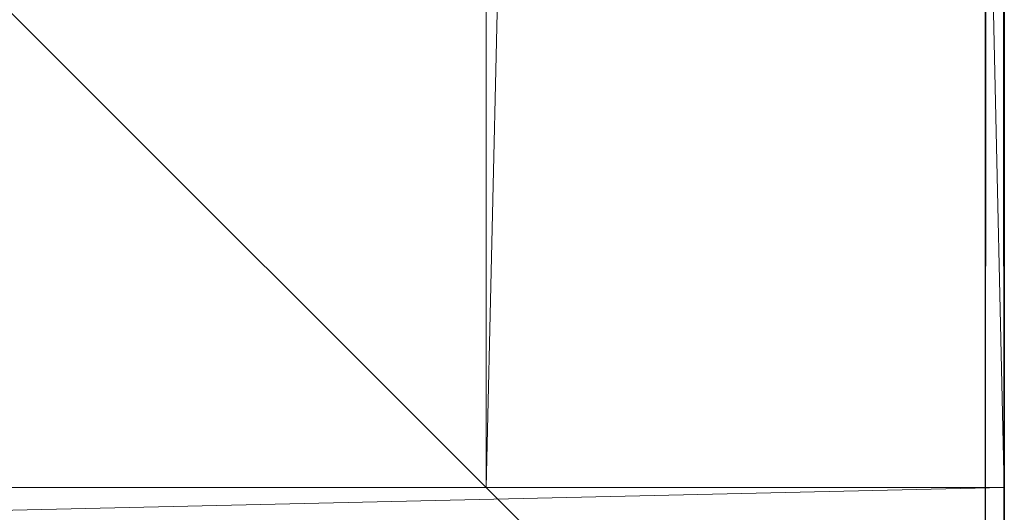
# Model space of a CAD drawing. Units: metres. Extents: x -0.55 to 0.65, y -2.54 to -1.34.
# Drawn here: x 0.6 to 0.65, y -2.51 to -2.49 of the extents above; entities that cross this region are included whole.
import ezdxf

# ---------------------------------------------------------------- set-up
doc = ezdxf.new("R2010")
doc.units = ezdxf.units.M
doc.header["$MEASUREMENT"] = 0
doc.layers.add('Mobilier 2D', color=202, linetype='Continuous')
doc.layers.add('Mobilier 3D', color=7, linetype='Continuous')

# ---------------------------------------------------------------- blocks, each defined once
blk = doc.blocks.new('0b6678de-8a11-4101-ae35-15ef943a1015')
at = {"layer": 'Mobilier 2D'}
blk.add_line((0.6, 1.198498), (0.6, -0.001502), dxfattribs=at)
at = {"layer": 'Mobilier 3D', "color": 14, "linetype": 'Continuous', "lineweight": 0}
mesh = blk.add_polyface(dxfattribs=at)
corners = [(0.573, 1.198498, 0.696624), (0.6, 1.198498, 0.696624), (0.573, 0.025498, 0.696624)]
mesh.append_faces([[corners[k] for k in face] for face in [(0, 1, 2)]], dxfattribs={"color": 14})
mesh = blk.add_polyface(dxfattribs=at)
corners = [(0.573, 0.025498, 0.696624), (0.6, 1.198498, 0.696624), (0.6, 0.025498, 0.696624)]
mesh.append_faces([[corners[k] for k in face] for face in [(0, 1, 2)]], dxfattribs={"color": 14})
mesh = blk.add_polyface(dxfattribs=at)
corners = [(0.573, 0.025498, 0.696624), (0.573, 1.175498, 0.70666), (0.573, 1.198498, 0.696624)]
mesh.append_faces([[corners[k] for k in face] for face in [(0, 1, 2)]], dxfattribs={"color": 14})
mesh = blk.add_polyface(dxfattribs=at)
corners = [(0.573, 1.198498, 0.723624), (0.573, 1.177498, 0.714124), (0.573, 0.025498, 0.723624)]
mesh.append_faces([[corners[k] for k in face] for face in [(0, 1, 2)]], dxfattribs={"color": 14})
mesh = blk.add_polyface(dxfattribs=at)
corners = [(0.6, 1.198498, 0.723624), (0.573, 1.198498, 0.723624), (0.6, 0.025498, 0.723624)]
mesh.append_faces([[corners[k] for k in face] for face in [(0, 1, 2)]], dxfattribs={"color": 14})
mesh = blk.add_polyface(dxfattribs=at)
corners = [(0.6, 0.025498, 0.723624), (0.573, 1.198498, 0.723624), (0.573, 0.025498, 0.723624)]
mesh.append_faces([[corners[k] for k in face] for face in [(0, 1, 2)]], dxfattribs={"color": 14})
mesh = blk.add_polyface(dxfattribs=at)
corners = [(0.6, 1.198498, 0.696624), (0.6, 1.198498, 0.723624), (0.6, 0.025498, 0.696624)]
mesh.append_faces([[corners[k] for k in face] for face in [(0, 1, 2)]], dxfattribs={"color": 14})
mesh = blk.add_polyface(dxfattribs=at)
corners = [(0.6, 0.025498, 0.696624), (0.6, 1.198498, 0.723624), (0.6, 0.025498, 0.723624)]
mesh.append_faces([[corners[k] for k in face] for face in [(0, 1, 2)]], dxfattribs={"color": 14})
at = {"layer": 'Mobilier 3D', "color": 9, "linetype": 'Continuous', "lineweight": 0}
mesh = blk.add_polyface(dxfattribs=at)
corners = [(-0.599, 1.197498, 0.732724), (-0.599, -0.000502, 0.732724), (0.599, 1.197498, 0.732724)]
mesh.append_faces([[corners[k] for k in face] for face in [(0, 1, 2)]], dxfattribs={"color": 9})
mesh = blk.add_polyface(dxfattribs=at)
corners = [(0.599, 1.197498, 0.732724), (-0.599, -0.000502, 0.732724), (0.599, -0.000502, 0.732724)]
mesh.append_faces([[corners[k] for k in face] for face in [(0, 1, 2)]], dxfattribs={"color": 9})
mesh = blk.add_polyface(dxfattribs=at)
corners = [(-0.599, -0.000502, 0.726724), (-0.599, 1.197498, 0.726724), (0.599, -0.000502, 0.726724)]
mesh.append_faces([[corners[k] for k in face] for face in [(0, 1, 2)]], dxfattribs={"color": 9})
mesh = blk.add_polyface(dxfattribs=at)
corners = [(0.599, -0.000502, 0.726724), (-0.599, 1.197498, 0.726724), (0.599, 1.197498, 0.726724)]
mesh.append_faces([[corners[k] for k in face] for face in [(0, 1, 2)]], dxfattribs={"color": 9})
mesh = blk.add_polyface(dxfattribs=at)
corners = [(0.599, -0.000502, 0.732724), (0.6, -0.000502, 0.731724), (0.599, 1.197498, 0.732724)]
mesh.append_faces([[corners[k] for k in face] for face in [(0, 1, 2)]], dxfattribs={"color": 9})
mesh = blk.add_polyface(dxfattribs=at)
corners = [(0.599, 1.197498, 0.732724), (0.6, -0.000502, 0.731724), (0.6, 1.197498, 0.731724)]
mesh.append_faces([[corners[k] for k in face] for face in [(0, 1, 2)]], dxfattribs={"color": 9})
mesh = blk.add_polyface(dxfattribs=at)
corners = [(0.6, -0.000502, 0.727724), (0.599, -0.000502, 0.726724), (0.6, 1.197498, 0.727724)]
mesh.append_faces([[corners[k] for k in face] for face in [(0, 1, 2)]], dxfattribs={"color": 9})
mesh = blk.add_polyface(dxfattribs=at)
corners = [(0.6, 1.197498, 0.727724), (0.599, -0.000502, 0.726724), (0.599, 1.197498, 0.726724)]
mesh.append_faces([[corners[k] for k in face] for face in [(0, 1, 2)]], dxfattribs={"color": 9})
mesh = blk.add_polyface(dxfattribs=at)
corners = [(0.6, 1.197498, 0.727724), (0.6, 1.197498, 0.731724), (0.6, -0.000502, 0.727724)]
mesh.append_faces([[corners[k] for k in face] for face in [(0, 1, 2)]], dxfattribs={"color": 9})
mesh = blk.add_polyface(dxfattribs=at)
corners = [(0.6, -0.000502, 0.727724), (0.6, 1.197498, 0.731724), (0.6, -0.000502, 0.731724)]
mesh.append_faces([[corners[k] for k in face] for face in [(0, 1, 2)]], dxfattribs={"color": 9})
at = {"layer": 'Mobilier 3D', "color": 14, "linetype": 'Continuous', "lineweight": 0}
mesh = blk.add_polyface(dxfattribs=at)
corners = [(0.573, 0.025498, 0.723624), (0.573, 1.177498, 0.714124), (0.573, 1.176463, 0.713988)]
mesh.append_faces([[corners[k] for k in face] for face in [(0, 1, 2)]], dxfattribs={"color": 14})
mesh = blk.add_polyface(dxfattribs=at)
corners = [(0.573, 0.025498, 0.723624), (0.573, 1.176463, 0.713988), (0.573, 1.175498, 0.713588)]
mesh.append_faces([[corners[k] for k in face] for face in [(0, 1, 2)]], dxfattribs={"color": 14})
mesh = blk.add_polyface(dxfattribs=at)
corners = [(0.573, 1.175498, 0.713588), (0.573, 1.17467, 0.712952), (0.573, 0.025498, 0.723624)]
mesh.append_faces([[corners[k] for k in face] for face in [(0, 1, 2)]], dxfattribs={"color": 14})
mesh = blk.add_polyface(dxfattribs=at)
corners = [(0.573, 0.025498, 0.696624), (0.573, 1.17467, 0.707296), (0.573, 1.175498, 0.70666)]
mesh.append_faces([[corners[k] for k in face] for face in [(0, 1, 2)]], dxfattribs={"color": 14})
mesh = blk.add_polyface(dxfattribs=at)
corners = [(0.573, 0.025498, 0.723624), (0.573, 1.17467, 0.712952), (0.573, 1.174034, 0.712124)]
mesh.append_faces([[corners[k] for k in face] for face in [(0, 1, 2)]], dxfattribs={"color": 14})
mesh = blk.add_polyface(dxfattribs=at)
corners = [(0.573, 1.174034, 0.708124), (0.573, 1.17467, 0.707296), (0.573, 0.025498, 0.696624)]
mesh.append_faces([[corners[k] for k in face] for face in [(0, 1, 2)]], dxfattribs={"color": 14})
mesh = blk.add_polyface(dxfattribs=at)
corners = [(0.573, 1.174034, 0.712124), (0.573, 1.173634, 0.711159), (0.573, 0.025498, 0.723624)]
mesh.append_faces([[corners[k] for k in face] for face in [(0, 1, 2)]], dxfattribs={"color": 14})
mesh = blk.add_polyface(dxfattribs=at)
corners = [(0.573, 0.025498, 0.696624), (0.573, 1.173634, 0.709089), (0.573, 1.174034, 0.708124)]
mesh.append_faces([[corners[k] for k in face] for face in [(0, 1, 2)]], dxfattribs={"color": 14})
mesh = blk.add_polyface(dxfattribs=at)
corners = [(0.573, 0.025498, 0.723624), (0.573, 1.173634, 0.711159), (0.573, 1.173498, 0.710124)]
mesh.append_faces([[corners[k] for k in face] for face in [(0, 1, 2)]], dxfattribs={"color": 14})
mesh = blk.add_polyface(dxfattribs=at)
corners = [(0.573, 0.025498, 0.696624), (0.573, 1.173498, 0.710124), (0.573, 1.173634, 0.709089)]
mesh.append_faces([[corners[k] for k in face] for face in [(0, 1, 2)]], dxfattribs={"color": 14})
mesh = blk.add_polyface(dxfattribs=at)
corners = [(0.573, 0.025498, 0.723624), (0.573, 1.173498, 0.710124), (0.573, 0.025498, 0.696624)]
mesh.append_faces([[corners[k] for k in face] for face in [(0, 1, 2)]], dxfattribs={"color": 14})
mesh = blk.add_polyface(dxfattribs=at)
corners = [(0.6, 0.025498, 0.696624), (0.6, -0.001502, 0.696624), (-0.573, 0.025498, 0.696624)]
mesh.append_faces([[corners[k] for k in face] for face in [(0, 1, 2)]], dxfattribs={"color": 14})
mesh = blk.add_polyface(dxfattribs=at)
corners = [(-0.573, 0.025498, 0.696624), (0.6, -0.001502, 0.696624), (-0.573, -0.001502, 0.696624)]
mesh.append_faces([[corners[k] for k in face] for face in [(0, 1, 2)]], dxfattribs={"color": 14})
mesh = blk.add_polyface(dxfattribs=at)
corners = [(-0.573, 0.025498, 0.723624), (0.6, 0.025498, 0.723624), (0.579, 0.025498, 0.714124)]
mesh.append_faces([[corners[k] for k in face] for face in [(0, 1, 2)]], dxfattribs={"color": 14})
mesh = blk.add_polyface(dxfattribs=at)
corners = [(0.579, 0.025498, 0.714124), (0.577965, 0.025498, 0.713988), (-0.573, 0.025498, 0.723624)]
mesh.append_faces([[corners[k] for k in face] for face in [(0, 1, 2)]], dxfattribs={"color": 14})
mesh = blk.add_polyface(dxfattribs=at)
corners = [(-0.573, 0.025498, 0.723624), (0.577965, 0.025498, 0.713988), (0.577, 0.025498, 0.713588)]
mesh.append_faces([[corners[k] for k in face] for face in [(0, 1, 2)]], dxfattribs={"color": 14})
mesh = blk.add_polyface(dxfattribs=at)
corners = [(-0.573, 0.025498, 0.723624), (0.577, 0.025498, 0.713588), (-0.573, 0.025498, 0.696624)]
mesh.append_faces([[corners[k] for k in face] for face in [(0, 1, 2)]], dxfattribs={"color": 14})
mesh = blk.add_polyface(dxfattribs=at)
corners = [(-0.573, 0.025498, 0.696624), (0.577, 0.025498, 0.713588), (0.576172, 0.025498, 0.712952)]
mesh.append_faces([[corners[k] for k in face] for face in [(0, 1, 2)]], dxfattribs={"color": 14})
mesh = blk.add_polyface(dxfattribs=at)
corners = [(-0.573, 0.025498, 0.696624), (0.576172, 0.025498, 0.712952), (0.575536, 0.025498, 0.712124)]
mesh.append_faces([[corners[k] for k in face] for face in [(0, 1, 2)]], dxfattribs={"color": 14})
mesh = blk.add_polyface(dxfattribs=at)
corners = [(0.577, 0.025498, 0.70666), (0.6, 0.025498, 0.696624), (-0.573, 0.025498, 0.696624)]
mesh.append_faces([[corners[k] for k in face] for face in [(0, 1, 2)]], dxfattribs={"color": 14})
mesh = blk.add_polyface(dxfattribs=at)
corners = [(0.575536, 0.025498, 0.712124), (0.575136, 0.025498, 0.711159), (-0.573, 0.025498, 0.696624)]
mesh.append_faces([[corners[k] for k in face] for face in [(0, 1, 2)]], dxfattribs={"color": 14})
mesh = blk.add_polyface(dxfattribs=at)
corners = [(-0.573, 0.025498, 0.696624), (0.575136, 0.025498, 0.711159), (0.575, 0.025498, 0.710124)]
mesh.append_faces([[corners[k] for k in face] for face in [(0, 1, 2)]], dxfattribs={"color": 14})
mesh = blk.add_polyface(dxfattribs=at)
corners = [(-0.573, 0.025498, 0.696624), (0.575, 0.025498, 0.710124), (0.575136, 0.025498, 0.709089)]
mesh.append_faces([[corners[k] for k in face] for face in [(0, 1, 2)]], dxfattribs={"color": 14})
mesh = blk.add_polyface(dxfattribs=at)
corners = [(0.575136, 0.025498, 0.709089), (0.575536, 0.025498, 0.708124), (-0.573, 0.025498, 0.696624)]
mesh.append_faces([[corners[k] for k in face] for face in [(0, 1, 2)]], dxfattribs={"color": 14})
mesh = blk.add_polyface(dxfattribs=at)
corners = [(-0.573, 0.025498, 0.696624), (0.575536, 0.025498, 0.708124), (0.576172, 0.025498, 0.707296)]
mesh.append_faces([[corners[k] for k in face] for face in [(0, 1, 2)]], dxfattribs={"color": 14})
mesh = blk.add_polyface(dxfattribs=at)
corners = [(-0.573, 0.025498, 0.696624), (0.576172, 0.025498, 0.707296), (0.577, 0.025498, 0.70666)]
mesh.append_faces([[corners[k] for k in face] for face in [(0, 1, 2)]], dxfattribs={"color": 14})
mesh = blk.add_polyface(dxfattribs=at)
corners = [(0.6, -0.001502, 0.723624), (0.6, 0.025498, 0.723624), (-0.573, -0.001502, 0.723624)]
mesh.append_faces([[corners[k] for k in face] for face in [(0, 1, 2)]], dxfattribs={"color": 14})
mesh = blk.add_polyface(dxfattribs=at)
corners = [(-0.573, -0.001502, 0.723624), (0.6, 0.025498, 0.723624), (-0.573, 0.025498, 0.723624)]
mesh.append_faces([[corners[k] for k in face] for face in [(0, 1, 2)]], dxfattribs={"color": 14})
mesh = blk.add_polyface(dxfattribs=at)
corners = [(0.573, 0.025498, 0.723624), (0.592, 0.025498, 0.713588), (0.592965, 0.025498, 0.713988)]
mesh.append_faces([[corners[k] for k in face] for face in [(0, 1, 2)]], dxfattribs={"color": 14})
mesh = blk.add_polyface(dxfattribs=at)
corners = [(0.573, 0.025498, 0.723624), (0.592965, 0.025498, 0.713988), (0.6, 0.025498, 0.723624)]
mesh.append_faces([[corners[k] for k in face] for face in [(0, 1, 2)]], dxfattribs={"color": 14})
mesh = blk.add_polyface(dxfattribs=at)
corners = [(0.577965, 0.025498, 0.70626), (0.577, 0.025498, 0.70666), (0.573, 0.025498, 0.696624)]
mesh.append_faces([[corners[k] for k in face] for face in [(0, 1, 2)]], dxfattribs={"color": 14})
mesh = blk.add_polyface(dxfattribs=at)
corners = [(0.573, 0.025498, 0.696624), (0.577, 0.025498, 0.70666), (0.576172, 0.025498, 0.707296)]
mesh.append_faces([[corners[k] for k in face] for face in [(0, 1, 2)]], dxfattribs={"color": 14})
mesh = blk.add_polyface(dxfattribs=at)
corners = [(0.573, 0.025498, 0.696624), (0.576172, 0.025498, 0.707296), (0.575536, 0.025498, 0.708124)]
mesh.append_faces([[corners[k] for k in face] for face in [(0, 1, 2)]], dxfattribs={"color": 14})
mesh = blk.add_polyface(dxfattribs=at)
corners = [(0.6, 0.025498, 0.696624), (0.580035, 0.025498, 0.70626), (0.573, 0.025498, 0.696624)]
mesh.append_faces([[corners[k] for k in face] for face in [(0, 1, 2)]], dxfattribs={"color": 14})
mesh = blk.add_polyface(dxfattribs=at)
corners = [(0.573, 0.025498, 0.696624), (0.580035, 0.025498, 0.70626), (0.579, 0.025498, 0.706124)]
mesh.append_faces([[corners[k] for k in face] for face in [(0, 1, 2)]], dxfattribs={"color": 14})
mesh = blk.add_polyface(dxfattribs=at)
corners = [(0.573, 0.025498, 0.696624), (0.579, 0.025498, 0.706124), (0.577965, 0.025498, 0.70626)]
mesh.append_faces([[corners[k] for k in face] for face in [(0, 1, 2)]], dxfattribs={"color": 14})
mesh = blk.add_polyface(dxfattribs=at)
corners = [(0.575536, 0.025498, 0.712124), (0.576172, 0.025498, 0.712952), (0.573, 0.025498, 0.723624)]
mesh.append_faces([[corners[k] for k in face] for face in [(0, 1, 2)]], dxfattribs={"color": 14})
mesh = blk.add_polyface(dxfattribs=at)
corners = [(0.573, 0.025498, 0.723624), (0.576172, 0.025498, 0.712952), (0.577, 0.025498, 0.713588)]
mesh.append_faces([[corners[k] for k in face] for face in [(0, 1, 2)]], dxfattribs={"color": 14})
mesh = blk.add_polyface(dxfattribs=at)
corners = [(0.573, 0.025498, 0.723624), (0.577, 0.025498, 0.713588), (0.577965, 0.025498, 0.713988)]
mesh.append_faces([[corners[k] for k in face] for face in [(0, 1, 2)]], dxfattribs={"color": 14})
mesh = blk.add_polyface(dxfattribs=at)
corners = [(0.575536, 0.025498, 0.708124), (0.575136, 0.025498, 0.709089), (0.573, 0.025498, 0.696624)]
mesh.append_faces([[corners[k] for k in face] for face in [(0, 1, 2)]], dxfattribs={"color": 14})
mesh = blk.add_polyface(dxfattribs=at)
corners = [(0.573, 0.025498, 0.696624), (0.575136, 0.025498, 0.709089), (0.575, 0.025498, 0.710124)]
mesh.append_faces([[corners[k] for k in face] for face in [(0, 1, 2)]], dxfattribs={"color": 14})
mesh = blk.add_polyface(dxfattribs=at)
corners = [(0.573, 0.025498, 0.696624), (0.575, 0.025498, 0.710124), (0.573, 0.025498, 0.723624)]
mesh.append_faces([[corners[k] for k in face] for face in [(0, 1, 2)]], dxfattribs={"color": 14})
mesh = blk.add_polyface(dxfattribs=at)
corners = [(0.573, 0.025498, 0.723624), (0.575, 0.025498, 0.710124), (0.575136, 0.025498, 0.711159)]
mesh.append_faces([[corners[k] for k in face] for face in [(0, 1, 2)]], dxfattribs={"color": 14})
mesh = blk.add_polyface(dxfattribs=at)
corners = [(0.573, 0.025498, 0.723624), (0.575136, 0.025498, 0.711159), (0.575536, 0.025498, 0.712124)]
mesh.append_faces([[corners[k] for k in face] for face in [(0, 1, 2)]], dxfattribs={"color": 14})
mesh = blk.add_polyface(dxfattribs=at)
corners = [(0.581, 0.025498, 0.713588), (0.590536, 0.025498, 0.712124), (0.573, 0.025498, 0.723624)]
mesh.append_faces([[corners[k] for k in face] for face in [(0, 1, 2)]], dxfattribs={"color": 14})
mesh = blk.add_polyface(dxfattribs=at)
corners = [(0.573, 0.025498, 0.723624), (0.590536, 0.025498, 0.712124), (0.591172, 0.025498, 0.712952)]
mesh.append_faces([[corners[k] for k in face] for face in [(0, 1, 2)]], dxfattribs={"color": 14})
mesh = blk.add_polyface(dxfattribs=at)
corners = [(0.573, 0.025498, 0.723624), (0.591172, 0.025498, 0.712952), (0.592, 0.025498, 0.713588)]
mesh.append_faces([[corners[k] for k in face] for face in [(0, 1, 2)]], dxfattribs={"color": 14})
mesh = blk.add_polyface(dxfattribs=at)
corners = [(0.577965, 0.025498, 0.713988), (0.579, 0.025498, 0.714124), (0.573, 0.025498, 0.723624)]
mesh.append_faces([[corners[k] for k in face] for face in [(0, 1, 2)]], dxfattribs={"color": 14})
mesh = blk.add_polyface(dxfattribs=at)
corners = [(0.573, 0.025498, 0.723624), (0.579, 0.025498, 0.714124), (0.580035, 0.025498, 0.713988)]
mesh.append_faces([[corners[k] for k in face] for face in [(0, 1, 2)]], dxfattribs={"color": 14})
mesh = blk.add_polyface(dxfattribs=at)
corners = [(0.573, 0.025498, 0.723624), (0.580035, 0.025498, 0.713988), (0.581, 0.025498, 0.713588)]
mesh.append_faces([[corners[k] for k in face] for face in [(0, 1, 2)]], dxfattribs={"color": 14})
mesh = blk.add_polyface(dxfattribs=at)
corners = [(0.577, 0.025498, 0.70666), (0.577965, 0.025498, 0.70626), (0.6, 0.025498, 0.696624)]
mesh.append_faces([[corners[k] for k in face] for face in [(0, 1, 2)]], dxfattribs={"color": 14})
mesh = blk.add_polyface(dxfattribs=at)
corners = [(0.6, 0.025498, 0.696624), (0.577965, 0.025498, 0.70626), (0.579, 0.025498, 0.706124)]
mesh.append_faces([[corners[k] for k in face] for face in [(0, 1, 2)]], dxfattribs={"color": 14})
mesh = blk.add_polyface(dxfattribs=at)
corners = [(0.6, 0.025498, 0.696624), (0.579, 0.025498, 0.706124), (0.580035, 0.025498, 0.70626)]
mesh.append_faces([[corners[k] for k in face] for face in [(0, 1, 2)]], dxfattribs={"color": 14})
mesh = blk.add_polyface(dxfattribs=at)
corners = [(0.6, 0.025498, 0.723624), (0.580035, 0.025498, 0.713988), (0.579, 0.025498, 0.714124)]
mesh.append_faces([[corners[k] for k in face] for face in [(0, 1, 2)]], dxfattribs={"color": 14})
mesh = blk.add_polyface(dxfattribs=at)
corners = [(0.580035, 0.025498, 0.70626), (0.581, 0.025498, 0.70666), (0.6, 0.025498, 0.696624)]
mesh.append_faces([[corners[k] for k in face] for face in [(0, 1, 2)]], dxfattribs={"color": 14})
mesh = blk.add_polyface(dxfattribs=at)
corners = [(0.6, 0.025498, 0.723624), (0.581, 0.025498, 0.713588), (0.580035, 0.025498, 0.713988)]
mesh.append_faces([[corners[k] for k in face] for face in [(0, 1, 2)]], dxfattribs={"color": 14})
mesh = blk.add_polyface(dxfattribs=at)
corners = [(0.6, 0.025498, 0.696624), (0.581, 0.025498, 0.70666), (0.580035, 0.025498, 0.70626)]
mesh.append_faces([[corners[k] for k in face] for face in [(0, 1, 2)]], dxfattribs={"color": 14})
mesh = blk.add_polyface(dxfattribs=at)
corners = [(0.6, 0.025498, 0.696624), (0.581, 0.025498, 0.70666), (0.581828, 0.025498, 0.707296)]
mesh.append_faces([[corners[k] for k in face] for face in [(0, 1, 2)]], dxfattribs={"color": 14})
mesh = blk.add_polyface(dxfattribs=at)
corners = [(0.594, 0.025498, 0.714124), (0.581828, 0.025498, 0.712952), (0.581, 0.025498, 0.713588)]
mesh.append_faces([[corners[k] for k in face] for face in [(0, 1, 2)]], dxfattribs={"color": 14})
mesh = blk.add_polyface(dxfattribs=at)
corners = [(0.594, 0.025498, 0.714124), (0.581, 0.025498, 0.713588), (0.6, 0.025498, 0.723624)]
mesh.append_faces([[corners[k] for k in face] for face in [(0, 1, 2)]], dxfattribs={"color": 14})
mesh = blk.add_polyface(dxfattribs=at)
corners = [(0.581828, 0.025498, 0.707296), (0.581, 0.025498, 0.70666), (0.6, 0.025498, 0.696624)]
mesh.append_faces([[corners[k] for k in face] for face in [(0, 1, 2)]], dxfattribs={"color": 14})
mesh = blk.add_polyface(dxfattribs=at)
corners = [(0.581, 0.025498, 0.713588), (0.581828, 0.025498, 0.712952), (0.590536, 0.025498, 0.712124)]
mesh.append_faces([[corners[k] for k in face] for face in [(0, 1, 2)]], dxfattribs={"color": 14})
mesh = blk.add_polyface(dxfattribs=at)
corners = [(0.6, 0.025498, 0.696624), (0.581828, 0.025498, 0.707296), (0.582464, 0.025498, 0.708124)]
mesh.append_faces([[corners[k] for k in face] for face in [(0, 1, 2)]], dxfattribs={"color": 14})
mesh = blk.add_polyface(dxfattribs=at)
corners = [(0.592965, 0.025498, 0.713988), (0.582464, 0.025498, 0.712124), (0.581828, 0.025498, 0.712952)]
mesh.append_faces([[corners[k] for k in face] for face in [(0, 1, 2)]], dxfattribs={"color": 14})
mesh = blk.add_polyface(dxfattribs=at)
corners = [(0.592965, 0.025498, 0.713988), (0.581828, 0.025498, 0.712952), (0.594, 0.025498, 0.714124)]
mesh.append_faces([[corners[k] for k in face] for face in [(0, 1, 2)]], dxfattribs={"color": 14})
mesh = blk.add_polyface(dxfattribs=at)
corners = [(0.6, 0.025498, 0.696624), (0.582464, 0.025498, 0.708124), (0.581828, 0.025498, 0.707296)]
mesh.append_faces([[corners[k] for k in face] for face in [(0, 1, 2)]], dxfattribs={"color": 14})
mesh = blk.add_polyface(dxfattribs=at)
corners = [(0.590536, 0.025498, 0.712124), (0.581828, 0.025498, 0.712952), (0.582464, 0.025498, 0.712124)]
mesh.append_faces([[corners[k] for k in face] for face in [(0, 1, 2)]], dxfattribs={"color": 14})
mesh = blk.add_polyface(dxfattribs=at)
corners = [(0.582864, 0.025498, 0.709089), (0.592, 0.025498, 0.713588), (0.582464, 0.025498, 0.708124)]
mesh.append_faces([[corners[k] for k in face] for face in [(0, 1, 2)]], dxfattribs={"color": 14})
mesh = blk.add_polyface(dxfattribs=at)
corners = [(0.582464, 0.025498, 0.708124), (0.592, 0.025498, 0.713588), (0.591172, 0.025498, 0.712952)]
mesh.append_faces([[corners[k] for k in face] for face in [(0, 1, 2)]], dxfattribs={"color": 14})
mesh = blk.add_polyface(dxfattribs=at)
corners = [(0.582464, 0.025498, 0.708124), (0.591172, 0.025498, 0.712952), (0.590536, 0.025498, 0.712124)]
mesh.append_faces([[corners[k] for k in face] for face in [(0, 1, 2)]], dxfattribs={"color": 14})
mesh = blk.add_polyface(dxfattribs=at)
corners = [(0.590536, 0.025498, 0.712124), (0.590136, 0.025498, 0.711159), (0.582464, 0.025498, 0.708124)]
mesh.append_faces([[corners[k] for k in face] for face in [(0, 1, 2)]], dxfattribs={"color": 14})
mesh = blk.add_polyface(dxfattribs=at)
corners = [(0.582464, 0.025498, 0.708124), (0.590136, 0.025498, 0.711159), (0.59, 0.025498, 0.710124)]
mesh.append_faces([[corners[k] for k in face] for face in [(0, 1, 2)]], dxfattribs={"color": 14})
mesh = blk.add_polyface(dxfattribs=at)
corners = [(0.582464, 0.025498, 0.708124), (0.59, 0.025498, 0.710124), (0.590136, 0.025498, 0.709089)]
mesh.append_faces([[corners[k] for k in face] for face in [(0, 1, 2)]], dxfattribs={"color": 14})
mesh = blk.add_polyface(dxfattribs=at)
corners = [(0.590136, 0.025498, 0.709089), (0.590536, 0.025498, 0.708124), (0.582464, 0.025498, 0.708124)]
mesh.append_faces([[corners[k] for k in face] for face in [(0, 1, 2)]], dxfattribs={"color": 14})
mesh = blk.add_polyface(dxfattribs=at)
corners = [(0.582464, 0.025498, 0.708124), (0.590536, 0.025498, 0.708124), (0.591172, 0.025498, 0.707296)]
mesh.append_faces([[corners[k] for k in face] for face in [(0, 1, 2)]], dxfattribs={"color": 14})
mesh = blk.add_polyface(dxfattribs=at)
corners = [(0.582464, 0.025498, 0.708124), (0.591172, 0.025498, 0.707296), (0.6, 0.025498, 0.696624)]
mesh.append_faces([[corners[k] for k in face] for face in [(0, 1, 2)]], dxfattribs={"color": 14})
mesh = blk.add_polyface(dxfattribs=at)
corners = [(0.582864, 0.025498, 0.711159), (0.582464, 0.025498, 0.712124), (0.592965, 0.025498, 0.713988)]
mesh.append_faces([[corners[k] for k in face] for face in [(0, 1, 2)]], dxfattribs={"color": 14})
mesh = blk.add_polyface(dxfattribs=at)
corners = [(0.6, 0.025498, 0.696624), (0.592965, 0.025498, 0.70626), (0.582464, 0.025498, 0.708124)]
mesh.append_faces([[corners[k] for k in face] for face in [(0, 1, 2)]], dxfattribs={"color": 14})
mesh = blk.add_polyface(dxfattribs=at)
corners = [(0.582464, 0.025498, 0.712124), (0.592, 0.025498, 0.70666), (0.591172, 0.025498, 0.707296)]
mesh.append_faces([[corners[k] for k in face] for face in [(0, 1, 2)]], dxfattribs={"color": 14})
mesh = blk.add_polyface(dxfattribs=at)
corners = [(0.582464, 0.025498, 0.712124), (0.582864, 0.025498, 0.711159), (0.592, 0.025498, 0.70666)]
mesh.append_faces([[corners[k] for k in face] for face in [(0, 1, 2)]], dxfattribs={"color": 14})
mesh = blk.add_polyface(dxfattribs=at)
corners = [(0.592965, 0.025498, 0.70626), (0.582864, 0.025498, 0.709089), (0.582464, 0.025498, 0.708124)]
mesh.append_faces([[corners[k] for k in face] for face in [(0, 1, 2)]], dxfattribs={"color": 14})
mesh = blk.add_polyface(dxfattribs=at)
corners = [(0.591172, 0.025498, 0.707296), (0.590536, 0.025498, 0.708124), (0.582464, 0.025498, 0.712124)]
mesh.append_faces([[corners[k] for k in face] for face in [(0, 1, 2)]], dxfattribs={"color": 14})
mesh = blk.add_polyface(dxfattribs=at)
corners = [(0.582464, 0.025498, 0.712124), (0.590536, 0.025498, 0.708124), (0.590136, 0.025498, 0.709089)]
mesh.append_faces([[corners[k] for k in face] for face in [(0, 1, 2)]], dxfattribs={"color": 14})
mesh = blk.add_polyface(dxfattribs=at)
corners = [(0.582464, 0.025498, 0.712124), (0.590136, 0.025498, 0.709089), (0.59, 0.025498, 0.710124)]
mesh.append_faces([[corners[k] for k in face] for face in [(0, 1, 2)]], dxfattribs={"color": 14})
mesh = blk.add_polyface(dxfattribs=at)
corners = [(0.590536, 0.025498, 0.712124), (0.582464, 0.025498, 0.712124), (0.590136, 0.025498, 0.711159)]
mesh.append_faces([[corners[k] for k in face] for face in [(0, 1, 2)]], dxfattribs={"color": 14})
mesh = blk.add_polyface(dxfattribs=at)
corners = [(0.590136, 0.025498, 0.711159), (0.582464, 0.025498, 0.712124), (0.59, 0.025498, 0.710124)]
mesh.append_faces([[corners[k] for k in face] for face in [(0, 1, 2)]], dxfattribs={"color": 14})
mesh = blk.add_polyface(dxfattribs=at)
corners = [(0.582864, 0.025498, 0.709089), (0.583, 0.025498, 0.710124), (0.592, 0.025498, 0.713588)]
mesh.append_faces([[corners[k] for k in face] for face in [(0, 1, 2)]], dxfattribs={"color": 14})
mesh = blk.add_polyface(dxfattribs=at)
corners = [(0.592, 0.025498, 0.713588), (0.583, 0.025498, 0.710124), (0.582864, 0.025498, 0.711159)]
mesh.append_faces([[corners[k] for k in face] for face in [(0, 1, 2)]], dxfattribs={"color": 14})
mesh = blk.add_polyface(dxfattribs=at)
corners = [(0.592, 0.025498, 0.713588), (0.582864, 0.025498, 0.711159), (0.592965, 0.025498, 0.713988)]
mesh.append_faces([[corners[k] for k in face] for face in [(0, 1, 2)]], dxfattribs={"color": 14})
mesh = blk.add_polyface(dxfattribs=at)
corners = [(0.592, 0.025498, 0.70666), (0.582864, 0.025498, 0.711159), (0.583, 0.025498, 0.710124)]
mesh.append_faces([[corners[k] for k in face] for face in [(0, 1, 2)]], dxfattribs={"color": 14})
mesh = blk.add_polyface(dxfattribs=at)
corners = [(0.592965, 0.025498, 0.70626), (0.583, 0.025498, 0.710124), (0.582864, 0.025498, 0.709089)]
mesh.append_faces([[corners[k] for k in face] for face in [(0, 1, 2)]], dxfattribs={"color": 14})
mesh = blk.add_polyface(dxfattribs=at)
corners = [(0.592, 0.025498, 0.70666), (0.583, 0.025498, 0.710124), (0.592965, 0.025498, 0.70626)]
mesh.append_faces([[corners[k] for k in face] for face in [(0, 1, 2)]], dxfattribs={"color": 14})
mesh = blk.add_polyface(dxfattribs=at)
corners = [(0.6, 0.025498, 0.696624), (0.591172, 0.025498, 0.707296), (0.592, 0.025498, 0.70666)]
mesh.append_faces([[corners[k] for k in face] for face in [(0, 1, 2)]], dxfattribs={"color": 14})
mesh = blk.add_polyface(dxfattribs=at)
corners = [(0.6, 0.025498, 0.696624), (0.592, 0.025498, 0.70666), (0.592965, 0.025498, 0.70626)]
mesh.append_faces([[corners[k] for k in face] for face in [(0, 1, 2)]], dxfattribs={"color": 14})
mesh = blk.add_polyface(dxfattribs=at)
corners = [(0.592965, 0.025498, 0.70626), (0.594, 0.025498, 0.706124), (0.6, 0.025498, 0.696624)]
mesh.append_faces([[corners[k] for k in face] for face in [(0, 1, 2)]], dxfattribs={"color": 14})
mesh = blk.add_polyface(dxfattribs=at)
corners = [(0.6, 0.025498, 0.723624), (0.592965, 0.025498, 0.713988), (0.594, 0.025498, 0.714124)]
mesh.append_faces([[corners[k] for k in face] for face in [(0, 1, 2)]], dxfattribs={"color": 14})
mesh = blk.add_polyface(dxfattribs=at)
corners = [(0.6, 0.025498, 0.696624), (0.594, 0.025498, 0.706124), (0.592965, 0.025498, 0.70626)]
mesh.append_faces([[corners[k] for k in face] for face in [(0, 1, 2)]], dxfattribs={"color": 14})
mesh = blk.add_polyface(dxfattribs=at)
corners = [(0.6, 0.025498, 0.696624), (0.594, 0.025498, 0.706124), (0.595035, 0.025498, 0.70626)]
mesh.append_faces([[corners[k] for k in face] for face in [(0, 1, 2)]], dxfattribs={"color": 14})
mesh = blk.add_polyface(dxfattribs=at)
corners = [(0.6, 0.025498, 0.723624), (0.595035, 0.025498, 0.713988), (0.594, 0.025498, 0.714124)]
mesh.append_faces([[corners[k] for k in face] for face in [(0, 1, 2)]], dxfattribs={"color": 14})
mesh = blk.add_polyface(dxfattribs=at)
corners = [(0.6, 0.025498, 0.723624), (0.594, 0.025498, 0.714124), (0.595035, 0.025498, 0.713988)]
mesh.append_faces([[corners[k] for k in face] for face in [(0, 1, 2)]], dxfattribs={"color": 14})
mesh = blk.add_polyface(dxfattribs=at)
corners = [(0.595035, 0.025498, 0.70626), (0.594, 0.025498, 0.706124), (0.6, 0.025498, 0.696624)]
mesh.append_faces([[corners[k] for k in face] for face in [(0, 1, 2)]], dxfattribs={"color": 14})
mesh = blk.add_polyface(dxfattribs=at)
corners = [(0.6, 0.025498, 0.696624), (0.595035, 0.025498, 0.70626), (0.596, 0.025498, 0.70666)]
mesh.append_faces([[corners[k] for k in face] for face in [(0, 1, 2)]], dxfattribs={"color": 14})
mesh = blk.add_polyface(dxfattribs=at)
corners = [(0.6, 0.025498, 0.723624), (0.596, 0.025498, 0.713588), (0.595035, 0.025498, 0.713988)]
mesh.append_faces([[corners[k] for k in face] for face in [(0, 1, 2)]], dxfattribs={"color": 14})
mesh = blk.add_polyface(dxfattribs=at)
corners = [(0.6, 0.025498, 0.696624), (0.596, 0.025498, 0.70666), (0.595035, 0.025498, 0.70626)]
mesh.append_faces([[corners[k] for k in face] for face in [(0, 1, 2)]], dxfattribs={"color": 14})
mesh = blk.add_polyface(dxfattribs=at)
corners = [(0.595035, 0.025498, 0.713988), (0.596, 0.025498, 0.713588), (0.6, 0.025498, 0.723624)]
mesh.append_faces([[corners[k] for k in face] for face in [(0, 1, 2)]], dxfattribs={"color": 14})
mesh = blk.add_polyface(dxfattribs=at)
corners = [(0.596, 0.025498, 0.70666), (0.596828, 0.025498, 0.707296), (0.6, 0.025498, 0.696624)]
mesh.append_faces([[corners[k] for k in face] for face in [(0, 1, 2)]], dxfattribs={"color": 14})
mesh = blk.add_polyface(dxfattribs=at)
corners = [(0.596828, 0.025498, 0.712952), (0.596, 0.025498, 0.713588), (0.6, 0.025498, 0.723624)]
mesh.append_faces([[corners[k] for k in face] for face in [(0, 1, 2)]], dxfattribs={"color": 14})
mesh = blk.add_polyface(dxfattribs=at)
corners = [(0.6, 0.025498, 0.696624), (0.596828, 0.025498, 0.707296), (0.596, 0.025498, 0.70666)]
mesh.append_faces([[corners[k] for k in face] for face in [(0, 1, 2)]], dxfattribs={"color": 14})
mesh = blk.add_polyface(dxfattribs=at)
corners = [(0.6, 0.025498, 0.723624), (0.596, 0.025498, 0.713588), (0.596828, 0.025498, 0.712952)]
mesh.append_faces([[corners[k] for k in face] for face in [(0, 1, 2)]], dxfattribs={"color": 14})
mesh = blk.add_polyface(dxfattribs=at)
corners = [(0.6, 0.025498, 0.696624), (0.596828, 0.025498, 0.707296), (0.597464, 0.025498, 0.708124)]
mesh.append_faces([[corners[k] for k in face] for face in [(0, 1, 2)]], dxfattribs={"color": 14})
mesh = blk.add_polyface(dxfattribs=at)
corners = [(0.6, 0.025498, 0.723624), (0.597464, 0.025498, 0.712124), (0.596828, 0.025498, 0.712952)]
mesh.append_faces([[corners[k] for k in face] for face in [(0, 1, 2)]], dxfattribs={"color": 14})
mesh = blk.add_polyface(dxfattribs=at)
corners = [(0.597464, 0.025498, 0.708124), (0.596828, 0.025498, 0.707296), (0.6, 0.025498, 0.696624)]
mesh.append_faces([[corners[k] for k in face] for face in [(0, 1, 2)]], dxfattribs={"color": 14})
mesh = blk.add_polyface(dxfattribs=at)
corners = [(0.6, 0.025498, 0.723624), (0.596828, 0.025498, 0.712952), (0.597464, 0.025498, 0.712124)]
mesh.append_faces([[corners[k] for k in face] for face in [(0, 1, 2)]], dxfattribs={"color": 14})
mesh = blk.add_polyface(dxfattribs=at)
corners = [(0.597464, 0.025498, 0.708124), (0.597864, 0.025498, 0.709089), (0.6, 0.025498, 0.696624)]
mesh.append_faces([[corners[k] for k in face] for face in [(0, 1, 2)]], dxfattribs={"color": 14})
mesh = blk.add_polyface(dxfattribs=at)
corners = [(0.6, 0.025498, 0.723624), (0.597864, 0.025498, 0.711159), (0.597464, 0.025498, 0.712124)]
mesh.append_faces([[corners[k] for k in face] for face in [(0, 1, 2)]], dxfattribs={"color": 14})
mesh = blk.add_polyface(dxfattribs=at)
corners = [(0.597464, 0.025498, 0.712124), (0.597864, 0.025498, 0.711159), (0.6, 0.025498, 0.723624)]
mesh.append_faces([[corners[k] for k in face] for face in [(0, 1, 2)]], dxfattribs={"color": 14})
mesh = blk.add_polyface(dxfattribs=at)
corners = [(0.6, 0.025498, 0.696624), (0.597864, 0.025498, 0.709089), (0.597464, 0.025498, 0.708124)]
mesh.append_faces([[corners[k] for k in face] for face in [(0, 1, 2)]], dxfattribs={"color": 14})
mesh = blk.add_polyface(dxfattribs=at)
corners = [(0.6, 0.025498, 0.696624), (0.597864, 0.025498, 0.709089), (0.598, 0.025498, 0.710124)]
mesh.append_faces([[corners[k] for k in face] for face in [(0, 1, 2)]], dxfattribs={"color": 14})
mesh = blk.add_polyface(dxfattribs=at)
corners = [(0.6, 0.025498, 0.723624), (0.598, 0.025498, 0.710124), (0.597864, 0.025498, 0.711159)]
mesh.append_faces([[corners[k] for k in face] for face in [(0, 1, 2)]], dxfattribs={"color": 14})
mesh = blk.add_polyface(dxfattribs=at)
corners = [(0.6, 0.025498, 0.723624), (0.597864, 0.025498, 0.711159), (0.598, 0.025498, 0.710124)]
mesh.append_faces([[corners[k] for k in face] for face in [(0, 1, 2)]], dxfattribs={"color": 14})
mesh = blk.add_polyface(dxfattribs=at)
corners = [(0.6, 0.025498, 0.696624), (0.598, 0.025498, 0.710124), (0.597864, 0.025498, 0.709089)]
mesh.append_faces([[corners[k] for k in face] for face in [(0, 1, 2)]], dxfattribs={"color": 14})
mesh = blk.add_polyface(dxfattribs=at)
corners = [(0.6, 0.025498, 0.696624), (0.598, 0.025498, 0.710124), (0.6, 0.025498, 0.723624)]
mesh.append_faces([[corners[k] for k in face] for face in [(0, 1, 2)]], dxfattribs={"color": 14})
mesh = blk.add_polyface(dxfattribs=at)
corners = [(0.6, 0.025498, 0.723624), (0.598, 0.025498, 0.710124), (0.6, 0.025498, 0.696624)]
mesh.append_faces([[corners[k] for k in face] for face in [(0, 1, 2)]], dxfattribs={"color": 14})
mesh = blk.add_polyface(dxfattribs=at)
corners = [(0.6, 0.025498, 0.696624), (0.6, 0.025498, 0.723624), (0.6, -0.001502, 0.696624)]
mesh.append_faces([[corners[k] for k in face] for face in [(0, 1, 2)]], dxfattribs={"color": 14})
mesh = blk.add_polyface(dxfattribs=at)
corners = [(0.6, -0.001502, 0.696624), (0.6, 0.025498, 0.723624), (0.6, -0.001502, 0.723624)]
mesh.append_faces([[corners[k] for k in face] for face in [(0, 1, 2)]], dxfattribs={"color": 14})

msp = doc.modelspace()

# ---------------------------------------------------------------- block references
msp.add_blockref('0b6678de-8a11-4101-ae35-15ef943a1015', (0.047168, -2.53793))

doc.saveas('drawing.dxf')
